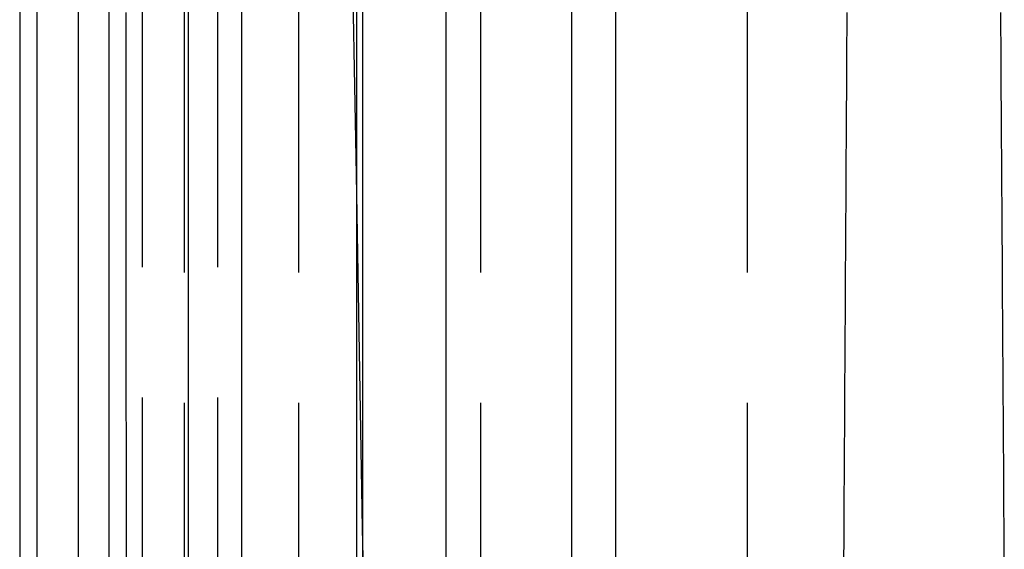
# Model space of a CAD drawing. Extents: x -75 to 75, y -175 to 350.
# Drawn here: x -54 to -35, y 20 to 30 of the extents above; entities that cross this region are included whole.
import ezdxf

# ---------------------------------------------------------------- set-up
doc = ezdxf.new("R2010")
doc.units = 0
doc.header["$LTSCALE"] = 20
doc.linetypes.add('VERDECKT', pattern=[0.375, 0.25, -0.125])
doc.layers.get('0').update_dxf_attribs({"linetype": 'CONTINUOUS'})
doc.layers.add('STEMPEL', color=3, linetype='CONTINUOUS')

# ---------------------------------------------------------------- blocks, each defined once
blk = doc.blocks.new('A$CDB1D8CDE')
at = {"color": 3, "linetype": 'CONTINUOUS', "extrusion": (0, 1, -2e-16)}
for p, q in [((-54.25, 72), (-54.25, 10)), ((-53.91653, 10), (-53.91653, 37.6)), ((-53.12714, 37.6), (-53.12714, 10)), ((-52.53574, 10), (-52.53574, 37.6)), ((-51.01859, 37.6), (-51.01859, 10)), ((-49.98933, 10), (-49.98933, 37.6)), ((-47.79453, 37.6), (-47.79453, 10)), ((-47.67616, 37.6), (-47.67616, 10)), ((-46.07229, 10), (-46.07229, 37.6)), ((-43.67212, 37.6), (-43.67212, 10)), ((-42.82677, 37.60818), (-42.82677, 10)), ((-47.67616, 20.09216), (-47.79453, 26.87368))]:
    blk.add_line(p, q, dxfattribs=at)
at = {"color": 1, "linetype": 'VERDECKT', "extrusion": (0, 1, -2e-16)}
for p, q in [((-47.79453, 26.87368), (-48.00993, 39.21396)), ((-51.8996, 37.6), (-51.8996, 10)), ((-51.09083, 10), (-51.09083, 37.6)), ((-50.45811, 37.6), (-50.45811, 10)), ((-48.9005, 10), (-48.9005, 37.6)), ((-45.40994, 10), (-45.40994, 37.6)), ((-40.29973, 10), (-40.29973, 37.61713)), ((-47.5, 10), (-47.67616, 20.09216))]:
    blk.add_line(p, q, dxfattribs=at)
at = {"color": 1}
for points in [[(-52.2046, 19.5313, 0), (-52.2047, 19.8387, 0), (-52.2048, 20.1462, 0), (-52.2049, 20.4536, 0), (-52.205, 20.7611, 0), (-52.2051, 21.0685, 0), (-52.2052, 21.376, 0), (-52.2053, 21.6834, 0), (-52.2055, 21.9908, 0), (-52.2056, 22.2983, 0), (-52.2057, 22.6057, 0), (-52.2058, 22.9132, 0), (-52.2059, 23.2206, 0), (-52.206, 23.5281, 0), (-52.2061, 23.8355, 0), (-52.2062, 24.143, 0), (-52.2063, 24.4504, 0), (-52.2064, 24.7578, 0), (-52.2066, 25.0653, 0), (-52.2067, 25.3727, 0), (-52.2068, 25.6802, 0), (-52.2069, 25.9876, 0), (-52.207, 26.2951, 0), (-52.2071, 26.6025, 0), (-52.2072, 26.9099, 0), (-52.2073, 27.2174, 0), (-52.2074, 27.5248, 0), (-52.2075, 27.8322, 0), (-52.2076, 28.1397, 0), (-52.2077, 28.4471, 0), (-52.2079, 28.7545, 0), (-52.208, 29.062, 0), (-52.2081, 29.3694, 0), (-52.2082, 29.6768, 0), (-52.2083, 29.9843, 0)], [(-38.3929, 29.9843, 0), (-38.3947, 29.6768, 0), (-38.3965, 29.3694, 0), (-38.3983, 29.062, 0), (-38.4001, 28.7545, 0), (-38.402, 28.4471, 0), (-38.4038, 28.1397, 0), (-38.4056, 27.8322, 0), (-38.4074, 27.5248, 0), (-38.4092, 27.2174, 0), (-38.4111, 26.9099, 0), (-38.4129, 26.6025, 0), (-38.4147, 26.2951, 0), (-38.4165, 25.9876, 0), (-38.4183, 25.6802, 0), (-38.4202, 25.3727, 0), (-38.422, 25.0653, 0), (-38.4238, 24.7578, 0), (-38.4256, 24.4504, 0), (-38.4274, 24.143, 0), (-38.4293, 23.8355, 0), (-38.4311, 23.5281, 0), (-38.4329, 23.2206, 0), (-38.4347, 22.9132, 0), (-38.4365, 22.6057, 0), (-38.4384, 22.2983, 0), (-38.4402, 21.9908, 0), (-38.442, 21.6834, 0), (-38.4438, 21.376, 0), (-38.4456, 21.0685, 0), (-38.4474, 20.7611, 0), (-38.4493, 20.4536, 0), (-38.4511, 20.1462, 0), (-38.4529, 19.8387, 0), (-38.4547, 19.5313, 0)], [(-35.3737, 19.5313, 0), (-35.3757, 19.8387, 0), (-35.3776, 20.1462, 0), (-35.3796, 20.4536, 0), (-35.3816, 20.7611, 0), (-35.3836, 21.0685, 0), (-35.3855, 21.376, 0), (-35.3875, 21.6834, 0), (-35.3895, 21.9908, 0), (-35.3915, 22.2983, 0), (-35.3934, 22.6057, 0), (-35.3954, 22.9132, 0), (-35.3974, 23.2206, 0), (-35.3994, 23.5281, 0), (-35.4013, 23.8355, 0), (-35.4033, 24.143, 0), (-35.4053, 24.4504, 0), (-35.4073, 24.7578, 0), (-35.4092, 25.0653, 0), (-35.4112, 25.3727, 0), (-35.4132, 25.6802, 0), (-35.4152, 25.9876, 0), (-35.4171, 26.2951, 0), (-35.4191, 26.6025, 0), (-35.4211, 26.9099, 0), (-35.4231, 27.2174, 0), (-35.425, 27.5248, 0), (-35.427, 27.8322, 0), (-35.429, 28.1397, 0), (-35.4309, 28.4471, 0), (-35.4329, 28.7545, 0), (-35.4349, 29.062, 0), (-35.4369, 29.3694, 0), (-35.4388, 29.6768, 0), (-35.4408, 29.9843, 0)]]:
    blk.add_polyline3d(points, dxfattribs=at)

msp = doc.modelspace()

# ---------------------------------------------------------------- block references
at = {"layer": 'STEMPEL'}
msp.add_blockref('A$CDB1D8CDE', (0, 0), dxfattribs=at)

doc.saveas('drawing.dxf')
